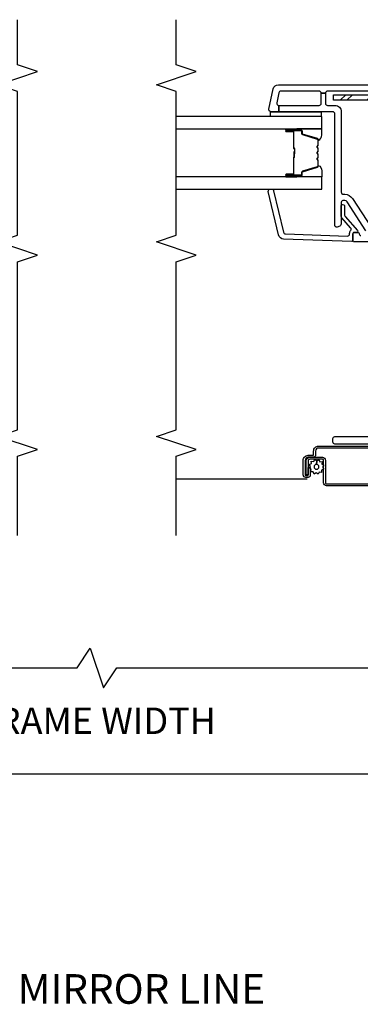
# Model space of a CAD drawing. Units: inches. Extents: x 1 to 200, y 1 to 115.
# Drawn here: x 50 to 53, y 69 to 79 of the extents above; entities that cross this region are included whole.
import ezdxf

# ---------------------------------------------------------------- set-up
doc = ezdxf.new("R2010")
doc.units = ezdxf.units.IN
doc.header["$MEASUREMENT"] = 0
doc.layers.get('Defpoints').update_dxf_attribs({"color": 253})
for name, color, linetype in [('ZP-ANNO-DIMS-DWNLD', 2, 'Continuous'), ('ZP-ANNO-MARK', 9, 'Continuous'), ('ZP-ANNO-TEXT', 255, 'Continuous'), ('ZP-SECT-ALUM', 63, 'Continuous'), ('ZP-SECT-GLAS', 153, 'Continuous'), ('ZP-SECT-REIN', 14, 'Continuous'), ('ZP-SECT-RNHA', 101, 'Continuous'), ('ZP-SECT-SCRN', 234, 'Screen'), ('ZP-SECT-SEAL', 8, 'Continuous'), ('ZP-SECT-VINL', 130, 'Continuous'), ('ZP-SECT-WSTP', 40, 'Continuous')]:
    doc.layers.add(name, color=color, linetype=linetype)
doc.styles.get("Standard").update_dxf_attribs({"font": 'arial.ttf'})
doc.linetypes.add('Screen', pattern='A,0.0625,-0.09375,[133,ltypeshp.shx,S=0.0375,R=0,X=-0.0625,Y=0],-0.0625,0.03125', length=0.25)
doc.dimstyles.new('Frame Brake Dim Text', dxfattribs={"dimtxt": 0.25, "dimasz": 0.125, "dimexe": 0.09375, "dimexo": 0.25, "dimgap": 0.25, "dimtad": 1, "dimdec": 4, "dimzin": 10, "dimdsep": 46, "dimlunit": 5, "dimtxsty": 'Standard', "dimblk1": 'ARCHTICK', "dimblk2": 'ARCHTICK', "dimsah": 1, "dimcen": 0.09, "dimclrd": 256, "dimclre": 256, "dimclrt": 255, "dimadec": 3, "dimazin": 2, "dimtfac": 0.75, "dimtdec": 4, "dimtofl": 0, "dimtmove": 2, "dimatfit": 3, "dimfxl": 1, "dimfrac": 2, "dimtolj": 1, "dimtzin": 0, "dimlwd": -1, "dimlwe": -1, "dimarcsym": 0})
doc.dimstyles.new('Frame Make Height and Width', dxfattribs={"dimtxt": 0.25, "dimasz": 0.125, "dimexe": 0.09375, "dimexo": 0.25, "dimgap": 0.0875, "dimtad": 0, "dimdec": 4, "dimzin": 10, "dimdsep": 46, "dimlunit": 5, "dimtxsty": 'Standard', "dimblk1": 'ARCHTICK', "dimblk2": 'ARCHTICK', "dimsah": 1, "dimcen": 0.09, "dimclrd": 256, "dimclre": 256, "dimclrt": 255, "dimadec": 3, "dimazin": 2, "dimtfac": 0.75, "dimtdec": 4, "dimtofl": 0, "dimtmove": 2, "dimatfit": 3, "dimfxl": 1, "dimfrac": 2, "dimtolj": 1, "dimtzin": 0, "dimlwd": -1, "dimlwe": -1, "dimarcsym": 0})

# ---------------------------------------------------------------- blocks, each defined once
blk = doc.blocks.new('101CS - Vin2023 V250 DH (Dual .75  in 3mm IG) V J L Mull Sc')
at = {"layer": 'ZP-SECT-RNHA'}
h = blk.add_hatch(dxfattribs=at)
h.set_pattern_fill('STEEL HATCH 2', color=256, scale=0.5, style=0, pattern_type=2)
h.set_pattern_definition([(45, (-35.7495, -3.9995), (3e-17, 0.5), [0.352139, -0.3549676]), (45, (-35.9995, -3.9995), (3e-17, 0.5), [0.7056926, -0.001414]), (90, (-35.75, -3.75), (-0.5, 3e-17), [0, -0.5]), (45, (-35.9995, -3.7495), (3e-17, 0.5), [0.352846, -0.3542605]), (45, (-35.812, -3.9995), (3e-17, 0.5), [0.4405275, -0.266579]), (45, (-35.9995, -3.937), (3e-17, 0.5), [0.617304, -0.0898026]), (45, (-35.9995, -3.687), (3e-17, 0.5), [0.264458, -0.442649]), (45, (-35.562, -3.9995), (3e-17, 0.5), [0.086974, -0.620133])])
h.paths.add_polyline_path([(-1.82, 2.8432, 0.414214), (-1.8918, 2.915), (-2.765, 2.915), (-2.765, 2.8632), (-1.8918, 2.8632, -0.414214), (-1.8718, 2.8432), (-1.8718, 1.7918, -0.414214), (-1.8918, 1.7718), (-2.4, 1.7718), (-2.4, 1.72), (-1.8918, 1.72, 0.414214), (-1.82, 1.7918)])
at = {"layer": 'ZP-SECT-ALUM'}
blk.add_lwpolyline([(-3.1475, 2.5718), (-3.21, 2.5718, -1), (-3.21, 2.5778), (-3.072, 2.5778, -0.414214), (-3.065, 2.5708), (-3.065, 2.5507, 0.329751), (-3.0569, 2.5397), (-2.917, 2.4969, -0.329751), (-2.912, 2.4902), (-2.912, 2.4401, -0.198912), (-2.9141, 2.4351), (-2.9192, 2.43, 0.414214), (-2.9192, 2.4165), (-2.9141, 2.4114, -0.198912), (-2.912, 2.4064), (-2.912, 2.3831, -0.198912), (-2.9141, 2.3781), (-2.9192, 2.373, 0.414214), (-2.9192, 2.3595), (-2.9141, 2.3544, -0.198912), (-2.912, 2.3494), (-2.912, 2.3261, -0.198912), (-2.9141, 2.3211), (-2.9192, 2.316, 0.414214), (-2.9192, 2.3025), (-2.9141, 2.2974, -0.198912), (-2.912, 2.2924), (-2.912, 2.2423, -0.329751), (-2.917, 2.2356), (-3.0569, 2.1928, 0.329751), (-3.065, 2.1818), (-3.065, 2.1618, -0.414214), (-3.072, 2.1548), (-3.21, 2.1548, -1), (-3.21, 2.1608), (-3.1475, 2.1608, 0.414214), (-3.138, 2.1703), (-3.138, 2.321, -0.341999), (-3.1373, 2.322, 0.341999), (-3.1335, 2.3269), (-3.1335, 2.3763), (-3.138, 2.3763), (-3.138, 2.3273, -0.327919), (-3.1387, 2.3263, 0.327919), (-3.1425, 2.321), (-3.1425, 2.1703, -0.414214), (-3.1475, 2.1653), (-3.21, 2.1653, 1), (-3.21, 2.1503), (-3.072, 2.1503, 0.414214), (-3.0605, 2.1618), (-3.0605, 2.1818, -0.329751), (-3.0556, 2.1885), (-2.9157, 2.2313, 0.329751), (-2.9075, 2.2423), (-2.9075, 2.2924, 0.198912), (-2.9109, 2.3005), (-2.9161, 2.3057, -0.414214), (-2.9161, 2.3128), (-2.9109, 2.318, 0.198912), (-2.9075, 2.3261), (-2.9075, 2.3494, 0.198912), (-2.9109, 2.3575), (-2.9161, 2.3627, -0.414214), (-2.9161, 2.3698), (-2.9109, 2.375, 0.198912), (-2.9075, 2.3831), (-2.9075, 2.4064, 0.198912), (-2.9109, 2.4145), (-2.9161, 2.4197, -0.414214), (-2.9161, 2.4268), (-2.9109, 2.432, 0.198912), (-2.9075, 2.4401), (-2.9075, 2.4902, 0.329751), (-2.9157, 2.5012), (-3.0556, 2.544, -0.329751), (-3.0605, 2.5507), (-3.0605, 2.5708, 0.414214), (-3.072, 2.5823), (-3.21, 2.5823, 1), (-3.21, 2.5673), (-3.1475, 2.5673, -0.414214), (-3.1425, 2.5623), (-3.1425, 2.4113, 0.414214), (-3.1375, 2.4063), (-3.1357, 2.4063, -0.414214), (-3.1335, 2.4041), (-3.1335, 2.3563), (-3.129, 2.3563), (-3.129, 2.4041, 0.414214), (-3.1357, 2.4108), (-3.1375, 2.4108, -0.414214), (-3.138, 2.4113), (-3.138, 2.5623, 0.414214)], format="xyb", close=True, dxfattribs=at)
for points in [[(-2.324, -0.779), (-2.83, -0.779, -0.414214), (-2.8585, -0.7505), (-2.8585, -0.539, 0.414214), (-2.8685, -0.529), (-2.9878, -0.529, 0.414214), (-3.0038, -0.545), (-3.0038, -0.6769), (-3.0223, -0.6769), (-3.0223, -0.545, -0.414214), (-2.9878, -0.5105), (-2.8682, -0.5105, -0.410876), (-2.84, -0.539), (-2.84, -0.7505, 0.414214), (-2.83, -0.7605), (-2.324, -0.7605, 0.414214)], [(-2.3275, -0.4225), (-2.904, -0.4225, 0.414214), (-2.9335, -0.452), (-2.9335, -0.4874, -0.417559), (-2.9564, -0.51), (-3.0025, -0.51, 0.414214), (-3.032, -0.5395), (-3.032, -0.676, 0.414214), (-3.0256, -0.6824), (-3.0035, -0.6824, 0.414214), (-3.002, -0.6809), (-3.002, -0.6067), (-2.9835, -0.6067), (-2.9835, -0.6809, -0.414214), (-3.0035, -0.7009), (-3.0256, -0.7009, -0.414214), (-3.0505, -0.676), (-3.0505, -0.5395, -0.414214), (-3.0025, -0.4915), (-2.9562, -0.4915, 0.414214), (-2.952, -0.4874), (-2.952, -0.452, -0.414214), (-2.904, -0.404), (-2.3275, -0.404, -0.414214)]]:
    blk.add_lwpolyline(points, format="xyb", dxfattribs=at)
at = {"layer": 'ZP-SECT-GLAS', "flags": 128}
for points in [[(-4.25, 2.593), (-2.875, 2.593), (-2.875, 2.71), (-4.25, 2.71)], [(-4.25, 2.0225), (-2.875, 2.0225), (-2.875, 2.1395), (-4.25, 2.1395)]]:
    blk.add_lwpolyline(points, dxfattribs=at)
at = {"layer": 'ZP-SECT-REIN'}
blk.add_lwpolyline([(-2.765, 2.915), (-1.8918, 2.915, -0.414214), (-1.82, 2.8432), (-1.82, 1.7918, -0.414214), (-1.8918, 1.72), (-2.4, 1.72), (-2.4, 1.7718), (-1.8918, 1.7718, 0.414214), (-1.8718, 1.7918), (-1.8718, 2.8432, 0.414214), (-1.8918, 2.8632), (-2.765, 2.8632)], format="xyb", close=True, dxfattribs=at)
at = {"layer": 'ZP-SECT-SCRN'}
blk.add_line((-3.0113, -0.7155), (-4.25, -0.7155), dxfattribs=at)
at = {"layer": 'ZP-SECT-SEAL'}
for points in [[(-3.1097, 2.593), (-3.1097, 2.5823), (-3.21, 2.5823, 0.120168), (-3.2135, 2.5814), (-3.2134, 2.593)], [(-2.9157, 2.5012, -0.329751), (-2.9075, 2.4902), (-2.9075, 2.484, 0.300665), (-2.875, 2.5357), (-2.875, 2.593), (-3.1097, 2.593), (-3.1097, 2.5823), (-3.072, 2.5823, -0.414214), (-3.0605, 2.5708), (-3.0605, 2.5507, 0.329751), (-3.0556, 2.544)], [(-2.9157, 2.2313, 0.329751), (-2.9075, 2.2423), (-2.9075, 2.2485, -0.300665), (-2.875, 2.1968), (-2.875, 2.1395), (-3.1097, 2.1395), (-3.1097, 2.1503), (-3.072, 2.1503, 0.414214), (-3.0605, 2.1618), (-3.0605, 2.1818, -0.329751), (-3.0556, 2.1885)], [(-3.1097, 2.1395), (-3.1097, 2.1503), (-3.21, 2.1503, -0.120168), (-3.2135, 2.1511), (-3.2134, 2.1395)]]:
    blk.add_lwpolyline(points, format="xyb", close=True, dxfattribs=at)
at = {"layer": 'ZP-SECT-VINL'}
for points in [[(-2.065, -0.317), (-2.753, -0.317, 0.414214), (-2.773, -0.337), (-2.773, -0.362, 0.414214), (-2.753, -0.382), (-1.939, -0.382, -0.414214)], [(-1.9625, 1.525), (-2.565, 1.525, -0.414214), (-2.58, 1.54), (-2.58, 1.6, -0.414214), (-2.565, 1.615), (-2.535, 1.615, -0.414214), (-2.52, 1.6, 0.414214), (-2.505, 1.585)], [(-2.459, 1.6312), (-2.6359, 1.9036, 0.253968), (-2.6569, 1.915), (-2.675, 1.915, 0.414214), (-2.69, 1.9), (-2.69, 1.705, -0.474498), (-2.738, 1.6658, -0.356394), (-2.75, 1.6805), (-2.75, 2.735, 0.414214), (-2.77, 2.755), (-3.2809, 2.755), (-3.2809, 2.815), (-2.9, 2.815, 0.414214), (-2.88, 2.835), (-2.88, 2.93), (-2.84, 2.93), (-2.84, 2.835, 0.414214), (-2.82, 2.815), (-2.75, 2.815, -0.414214), (-2.69, 2.755), (-2.69, 1.995, 0.414214), (-2.67, 1.975), (-2.6569, 1.975, -0.253968), (-2.5856, 1.9363), (-2.4087, 1.6639, -0.144993)], [(-1.805, 2.95), (-2.82, 2.95, 0.414214), (-2.84, 2.93), (-2.88, 2.93, 0.414214), (-2.9, 2.95), (-3.2607, 2.95, 0.354119), (-3.2803, 2.9342), (-3.3004, 2.8392, 0.476976), (-3.2809, 2.815), (-3.2809, 2.755), (-3.355, 2.755, -0.476976), (-3.3745, 2.7792), (-3.3339, 2.9704, -0.354119), (-3.285, 3.01), (-1.685, 3.01, -0.414214)]]:
    blk.add_lwpolyline(points, format="xyb", dxfattribs=at)
blk.add_lwpolyline([(-2.58, 1.538, -0.424475), (-2.5903, 1.528), (-3.2351, 1.5505, -0.354119), (-3.2826, 1.5918), (-3.3801, 2.0007, -0.476976), (-3.3597, 2.0242), (-3.3484, 2.0238, -0.354119), (-3.3294, 2.0073), (-3.2353, 1.6174, 0.354119), (-3.2163, 1.6009), (-2.6322, 1.5805, 0.424475), (-2.6115, 1.6005), (-2.6115, 1.6053, -0.177804), (-2.6017, 1.6319, 0.372037), (-2.602, 1.658), (-2.685, 1.7525, -0.182182), (-2.69, 1.7657), (-2.69, 1.8645, -1), (-2.659, 1.8645), (-2.659, 1.7774, 0.182182), (-2.654, 1.7642), (-2.5375, 1.6316, -0.645074), (-2.545, 1.615), (-2.57, 1.615, 0.414214), (-2.58, 1.605)], format="xyb", close=True, dxfattribs=at)
at = {"layer": 'ZP-SECT-WSTP'}
blk.add_lwpolyline([(-2.88, 2.755), (-2.88, 2.71), (-3.36, 2.71), (-3.36, 2.755)], close=True, dxfattribs=at)
blk.add_lwpolyline([(-2.868, -0.6024), (-2.8585, -0.6174), (-2.8585, -0.6229), (-2.8769, -0.6305), (-2.876, -0.6534), (-2.8987, -0.6503), (-2.9093, -0.6706), (-2.9274, -0.6566), (-2.9468, -0.6689), (-2.9555, -0.6477), (-2.9773, -0.6486), (-2.9773, -0.6408), (-2.9753, -0.626), (-2.9835, -0.6181), (-2.9835, -0.6067), (-2.989, -0.6067), (-2.9817, -0.5972), (-2.9939, -0.5779), (-2.9727, -0.5691), (-2.9737, -0.5463), (-2.951, -0.5493), (-2.9404, -0.529), (-2.9222, -0.543), (-2.9238, -0.5768, 0.42767), (-2.9478, -0.5998, 1), (-2.9018, -0.5998, 0.400884), (-2.9238, -0.5768), (-2.9222, -0.543), (-2.9029, -0.5307), (-2.8942, -0.5519), (-2.8713, -0.5509), (-2.8743, -0.5737), (-2.8585, -0.5819), (-2.8585, -0.5901)], format="xyb", close=True, dxfattribs=at)
blk = doc.blocks.new('_ArchTick')
at = {"color": 0, "linetype": 'ByBlock', "const_width": 0.15}
blk.add_lwpolyline([(-0.5, -0.5), (0.5, 0.5)], dxfattribs=at)
blk = doc.blocks.new('*D313')
at = {"layer": 'Defpoints', "color": 0, "transparency": 16777216}
for p in [(46, 75), (65.5, 75), (46, 71.5)]:
    blk.add_point(p, dxfattribs=at)
at = {"layer": 'ZP-ANNO-DIMS-DWNLD', "transparency": 16777216}
for p, q in [((46, 74.75), (46, 71.4062)), ((65.5, 74.75), (65.5, 71.4062)), ((46, 71.5), (53.8375, 71.5)), ((65.5, 71.5), (57.6625, 71.5))]:
    blk.add_line(p, q, dxfattribs=at)
at = {"layer": 'ZP-ANNO-DIMS-DWNLD', "transparency": 16777216, "xscale": 0.125, "yscale": 0.125, "zscale": 0.125, "rotation": 180}
blk.add_blockref('_ArchTick', (46, 71.5), dxfattribs=at)
at = {"layer": 'ZP-ANNO-DIMS-DWNLD', "transparency": 16777216, "xscale": 0.125, "yscale": 0.125, "zscale": 0.125}
blk.add_blockref('_ArchTick', (65.5, 71.5), dxfattribs=at)
at = {"layer": 'ZP-ANNO-DIMS-DWNLD', "color": 255, "transparency": 16777216, "insert": (55.75, 71.5), "char_height": 0.25, "attachment_point": 5}
blk.add_mtext('\\A1;TOTAL FRAME WIDTH', dxfattribs=at)
blk = doc.blocks.new('*D316')
at = {"layer": 'Defpoints', "color": 0, "transparency": 16777216}
for p in [(46, 75), (55.5, 73.125), (55.5, 72.5)]:
    blk.add_point(p, dxfattribs=at)
at = {"layer": 'ZP-ANNO-DIMS-DWNLD', "transparency": 16777216}
for p, q in [((46, 74.75), (46, 72.40625)), ((55.5, 72.875), (55.5, 72.40625)), ((50.5625, 72.5), (50.6875, 72.6875)), ((50.6875, 72.6875), (50.8125, 72.3125)), ((46, 72.5), (50.5625, 72.5)), ((50.8125, 72.3125), (50.9375, 72.5)), ((50.9375, 72.5), (55.5, 72.5))]:
    blk.add_line(p, q, dxfattribs=at)
at = {"layer": 'ZP-ANNO-DIMS-DWNLD', "transparency": 16777216, "xscale": 0.125, "yscale": 0.125, "zscale": 0.125, "rotation": 180}
blk.add_blockref('_ArchTick', (46, 72.5), dxfattribs=at)
at = {"layer": 'ZP-ANNO-DIMS-DWNLD', "transparency": 16777216, "xscale": 0.125, "yscale": 0.125, "zscale": 0.125}
blk.add_blockref('_ArchTick', (55.5, 72.5), dxfattribs=at)
at = {"layer": 'ZP-ANNO-DIMS-DWNLD', "color": 255, "transparency": 16777216, "insert": (50.75, 72), "char_height": 0.25, "attachment_point": 5}
blk.add_mtext('\\A1;FRAME WIDTH', dxfattribs=at)

msp = doc.modelspace()

# ---------------------------------------------------------------- linework, layer by layer
at = {"layer": 'ZP-ANNO-MARK', "flags": 128}
for points in [[(50, 73.75), (50, 74.5), (50.1875, 74.5625), (49.8125, 74.6875), (50, 74.75), (50, 76.3375), (50.1875, 76.4), (49.8125, 76.525), (50, 76.5875), (50, 77.9475), (49.8125, 78.01), (50.1875, 78.135), (50, 78.1975), (50, 78.625)], [(51.5, 73.75), (51.5, 74.5), (51.6875, 74.5625), (51.3125, 74.6875), (51.5, 74.75), (51.5, 76.3375), (51.6875, 76.4), (51.3125, 76.525), (51.5, 76.5875), (51.5, 77.9475), (51.3125, 78.01), (51.6875, 78.135), (51.5, 78.1975), (51.5, 78.625)]]:
    msp.add_lwpolyline(points, dxfattribs=at)

# ---------------------------------------------------------------- block references
msp.add_blockref('101CS - Vin2023 V250 DH (Dual .75  in 3mm IG) V J L Mull Sc', (55.75, 75))

# ---------------------------------------------------------------- texts
at = {"layer": 'ZP-ANNO-TEXT', "insert": (50.00095, 69.60579), "char_height": 0.28, "attachment_point": 1}
msp.add_mtext('MIRROR LINE', dxfattribs=at)

# ---------------------------------------------------------------- dimensions: what is measured, and where the dimension line sits
at = {"layer": 'ZP-ANNO-DIMS-DWNLD'}
dim = msp.add_linear_dim(base=(46, 71.5), p1=(65.5, 75), p2=(46, 75), angle=180, text='TOTAL FRAME WIDTH', dimstyle='Frame Make Height and Width', override={"dimscale": 1, "dimlfac": 1, "dimpost": '"\\X'}, dxfattribs=at)
dim.commit()
dim.dimension.update_dxf_attribs({"geometry": '*D313', "text_midpoint": (55.75, 71.5), "dimtype": 160})
dim = msp.add_linear_dim(base=(55.5, 72.5), p1=(46, 75), p2=(55.5, 73.125), text='FRAME WIDTH', dimstyle='Frame Brake Dim Text', override={"dimscale": 1, "dimlfac": 1, "dimpost": '"\\X'}, dxfattribs=at)
dim.commit()
dim.dimension.update_dxf_attribs({"geometry": '*D316', "text_midpoint": (50.75, 72), "dimtype": 160})

doc.saveas('drawing.dxf')
